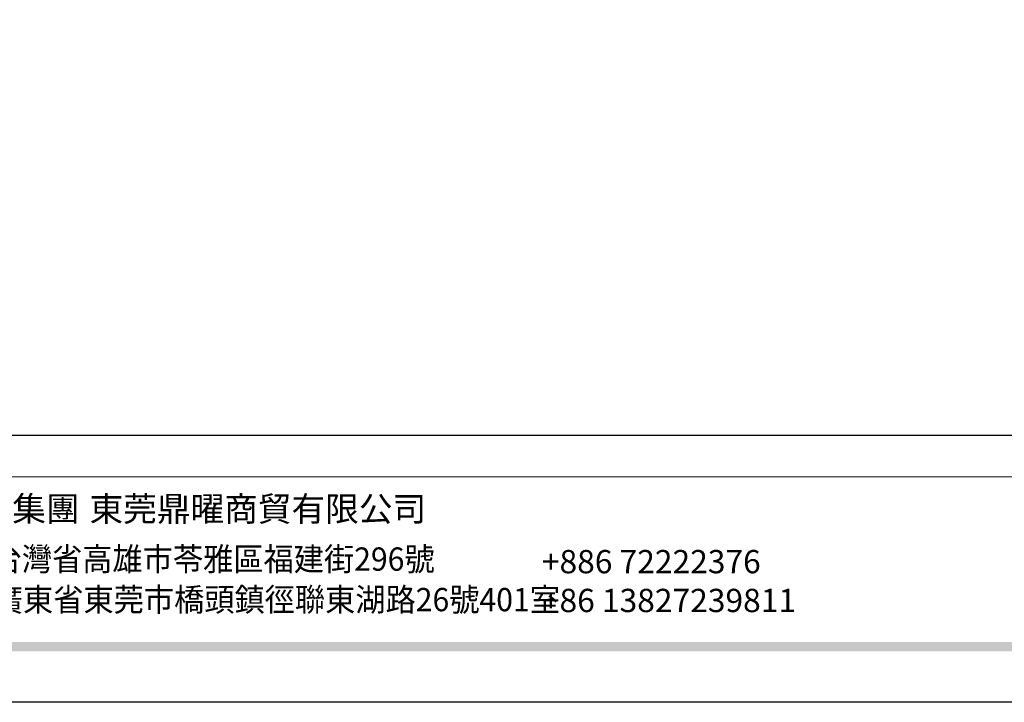
# Model space of a CAD drawing. Units: millimetres. Extents: x 2325 to 7785, y 1732 to 3217.
# Drawn here: x 2920 to 3418, y 1732 to 2077 of the extents above; entities that cross this region are included whole.
import ezdxf

# ---------------------------------------------------------------- set-up
doc = ezdxf.new("R2010")
doc.units = ezdxf.units.MM
doc.styles.add('華槶圖框文字2', font='Microsoft JhengHei.ttf', dxfattribs={"width": 1.053, "height": 1.8})
doc.styles.add('華槶圖框文字3', font='Microsoft JhengHei.ttf', dxfattribs={"height": 1.7})

# ---------------------------------------------------------------- blocks, each defined once
blk = doc.blocks.new('10')
h = blk.add_hatch(color=256)
h.dxf.hatch_style = 1
h.paths.add_polyline_path([(-79.89, 61.02), (-4123.42, 61.02), (-4123.42, 51.54), (-79.89, 51.54)])
at = {"color": 250, "lineweight": 20}
blk.add_line((-344.67, 227.96), (-4124.74, 227.96), dxfattribs=at)
for points in [[(-4200, 2970), (0, 2970), (0, 0), (-4200, 0)], [(-4130, 2900), (-70, 2900), (-70, 270.05), (-4130, 270.05)]]:
    blk.add_lwpolyline(points, close=True)
at = {"char_height": 24.953, "attachment_point": 1, "style": '華槶圖框文字2'}
for s, width, insert in [('華槶精緻建材集團', 9622.4896, (-3222.81, 208.21)), ('東莞鼎曜商貿有限公司', 2717.1265, (-2940.45, 208.17))]:
    blk.add_mtext_dynamic_manual_height_columns(s, width=width, gutter_width=15, heights=[0], dxfattribs=dict(at, insert=insert))
at = {"color": 250, "char_height": 23.5668, "attachment_point": 1}
for s, width, gutter_width, insert, style in [('{\\W0.95;台灣總公司：台灣省高雄市苓雅區福建街296號}', 6933.6408, 8.5, (-3222.66, 156.67), '華槶圖框文字3'), ('{\\fArial|b0|i0|c161|p34;\\W1;+886 72222376\\P+86 13827239811}', 2946.659, 9, (-2483.06, 154.09), '華槶圖框文字2'), ('{\\W0.95;中國辦事處：廣東省東莞市橋頭鎮徑聯東湖路26號401室}', 6939.5808, 9, (-3221.48, 115.68), '華槶圖框文字3')]:
    blk.add_mtext_dynamic_manual_height_columns(s, width=width, gutter_width=gutter_width, heights=[0], dxfattribs=dict(at, insert=insert, style=style))

msp = doc.modelspace()

# ---------------------------------------------------------------- block references
at = {"xscale": 0.5, "yscale": 0.5, "zscale": 0.5}
msp.add_blockref('10', (4425.24, 1731.61), dxfattribs=at)

doc.saveas('drawing.dxf')
